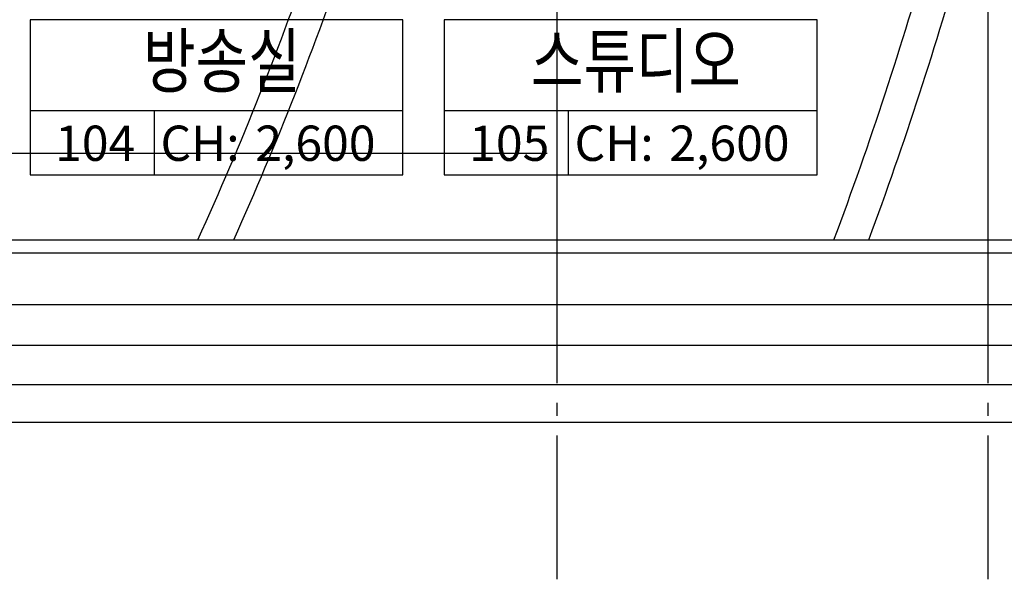
# Model space of a CAD drawing. Units: inches. Extents: x 5102862 to 6536099, y -1763616 to -1590648.
# Drawn here: x 5436419 to 5451491, y -1724774 to -1716206 of the extents above; entities that cross this region are included whole.
import ezdxf
from ezdxf.enums import TextEntityAlignment as Align

# ---------------------------------------------------------------- set-up
doc = ezdxf.new("R2010")
doc.units = ezdxf.units.IN
doc.header["$LTSCALE"] = 200
doc.header["$MEASUREMENT"] = 0
doc.linetypes.add('CEN_POS', pattern=[74, 70, -1.5, 1, -1.5])
for name, color, linetype in [('#조경-paving', 25, 'CONTINUOUS'), ('11FIN', 11, 'CONTINUOUS'), ('_text 01', 7, 'CONTINUOUS'), ('CEN', 226, 'CEN_POS'), ('OUTLINE', 8, 'CONTINUOUS'), ('sym3', 6, 'CONTINUOUS'), ('Wal1', 2, 'CONTINUOUS')]:
    doc.layers.add(name, color=color, linetype=linetype)
doc.layers.add('TEX', color=3, linetype='CONTINUOUS', lineweight=5)
doc.styles.add('HY울릉도L', font='txt')

# ---------------------------------------------------------------- blocks, each defined once
blk = doc.blocks.new('A$C25100CD0')
at = {"layer": 'sym3'}
for p, q in [((0, 989), (5708, 989)), ((1903, 0), (1903, 989))]:
    blk.add_line(p, q, dxfattribs=at)
blk.add_lwpolyline([(0, 2378), (0, 0), (5708, 0), (5708, 2378)], close=True, dxfattribs=at)

msp = doc.modelspace()

# ---------------------------------------------------------------- linework, layer by layer
at = {"layer": '#조경-paving', "linetype": 'ByBlock', "ltscale": 2}
for radius, start, end in [(48564.9, 335.45366, 341.16984), (49064.9, 335.72004, 341.36883), (57564.9, 339.483401, 344.198742), (58064.9, 339.667919, 344.338321)]:
    msp.add_arc((5394970.1, -1699399), radius, start, end, dxfattribs=at)
at = {"layer": '11FIN'}
for p, q in [((5433755.1, -1719574.3, 18352.8), (5452705.1, -1719574.3, -83419.4)), ((5433955.1, -1719774.6, 18688.7), (5452505.1, -1719774.6, -83083.5))]:
    msp.add_line(p, q, dxfattribs=at)
msp.add_lwpolyline([(5452705.1, -1720574.2), (5433755.1, -1720574)], dxfattribs=at)
at = {"layer": 'CEN'}
for p, q in [((5444640.9, -1648572.9), (5444640.9, -1724774)), ((5451240.9, -1648572.9), (5451240.9, -1724774))]:
    msp.add_line(p, q, dxfattribs=at)
at = {"layer": 'OUTLINE', "elevation": 16385.4}
for points in [[(5455705.1, -1721194.2), (5429255.1, -1721194.2)], [(5455705.1, -1721794.2), (5429255.1, -1721794.2)], [(5461018.1, -1722374.3), (5390755.1, -1722374.3)]]:
    msp.add_lwpolyline(points, dxfattribs=at)
at = {"layer": 'Wal1', "linetype": 'ByBlock', "ltscale": 2}
msp.add_line((5399290.9, -1718252.1), (5444490.9, -1718252.1), dxfattribs=at)

# ---------------------------------------------------------------- block references
at = {"layer": 'sym3', "linetype": 'ByBlock', "ltscale": 2}
for p in [(5436577.9, -1718583.9), (5442915.8, -1718583.9)]:
    msp.add_blockref('A$C25100CD0', p, dxfattribs=at)

# ---------------------------------------------------------------- texts
at = {"layer": '_text 01', "style": 'HY울릉도L', "width": 0.8}
for s, p in [('방송실', (5439514, -1716940.3)), ('스튜디오', (5445851.9, -1716940.3))]:
    msp.add_text(s, height=800, dxfattribs=at).set_placement(p, align=Align.MIDDLE)
at = {"layer": 'TEX', "style": 'HY울릉도L'}
for s, p in [('104', (5437574.9, -1718367.6)), ('105', (5443912.9, -1718367.6))]:
    msp.add_text(s, height=540, dxfattribs=at).set_placement(p, align=Align.CENTER)
for p in [(5438574.4, -1718367.6), (5444912.3, -1718367.6)]:
    msp.add_text('CH:', height=540, dxfattribs=at).set_placement(p)
for p in [(5441865.4, -1718367.6), (5448203.3, -1718367.6)]:
    msp.add_text('2,600', height=540, dxfattribs=at).set_placement(p, align=Align.RIGHT)

doc.saveas('drawing.dxf')
